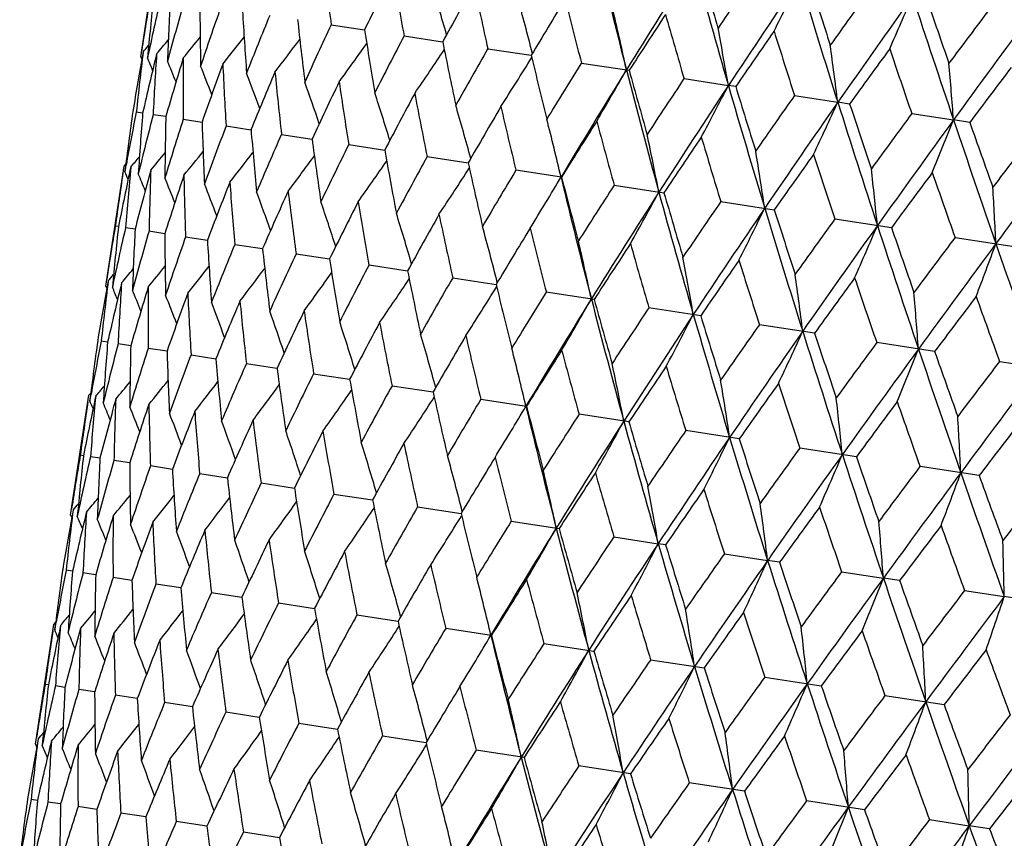
# Model space of a CAD drawing. Units: inches. Extents: x 0 to 11, y 0 to 8.5.
# Drawn here: x 2.5 to 2.8, y 5 to 5.2 of the extents above; entities that cross this region are included whole.
import ezdxf

# ---------------------------------------------------------------- set-up
doc = ezdxf.new("R2010")
doc.units = ezdxf.units.IN
doc.header["$LTSCALE"] = 0.605
doc.header["$MEASUREMENT"] = 0
doc.layers.get('0').update_dxf_attribs({"linetype": 'CONTINUOUS'})

msp = doc.modelspace()

# ---------------------------------------------------------------- linework, layer by layer
at = {"color": 7, "linetype": 'Continuous'}
for p, q in [((2.57445, 5.15467), (2.57841, 5.18055)), ((2.61554, 5.16163), (2.62274, 5.16052)), ((2.63128, 5.15922), (2.6396, 5.15794)), ((2.57445, 5.15467), (2.57469, 5.15411)), ((2.64934, 5.15645), (2.65871, 5.15502)), ((2.66954, 5.15336), (2.67986, 5.15178)), ((2.69168, 5.14998), (2.70125, 5.14851)), ((2.70285, 5.14827), (2.70125, 5.14851)), ((2.71552, 5.14633), (2.72486, 5.1449)), ((2.72742, 5.14451), (2.72486, 5.1449)), ((2.57486, 5.14255), (2.57349, 5.14276)), ((2.57986, 5.14178), (2.57713, 5.1422)), ((2.74083, 5.14245), (2.74984, 5.14107)), ((2.58361, 5.14121), (2.58768, 5.14058)), ((2.59287, 5.13979), (2.59824, 5.13897)), ((2.75334, 5.14054), (2.74984, 5.14107)), ((2.60482, 5.13796), (2.61142, 5.13695)), ((2.61932, 5.13574), (2.6271, 5.13455)), ((2.57084, 5.1311), (2.57124, 5.13156)), ((2.57103, 5.12989), (2.57129, 5.13132)), ((2.63624, 5.13315), (2.64511, 5.1318)), ((2.56689, 5.10522), (2.57084, 5.1311)), ((2.66526, 5.12871), (2.6554, 5.13022)), ((2.6766, 5.12698), (2.68736, 5.12533)), ((2.69962, 5.12346), (2.71117, 5.12169)), ((2.72423, 5.11969), (2.73645, 5.11782)), ((2.56965, 5.11804), (2.56896, 5.11815)), ((2.57323, 5.11749), (2.57116, 5.11781)), ((2.57964, 5.11651), (2.57623, 5.11703)), ((2.58412, 5.11583), (2.58884, 5.1151)), ((2.59473, 5.1142), (2.60073, 5.11329)), ((2.75017, 5.11572), (2.76294, 5.11377)), ((2.60798, 5.11218), (2.61517, 5.11107)), ((2.62371, 5.10977), (2.63204, 5.10849)), ((2.64177, 5.107), (2.65114, 5.10557)), ((2.56689, 5.10522), (2.56712, 5.10466)), ((2.6723, 5.10233), (2.66197, 5.10391)), ((2.69528, 5.09882), (2.68411, 5.10053)), ((2.71986, 5.09506), (2.70796, 5.09688)), ((2.5673, 5.0931), (2.56592, 5.09331)), ((2.74577, 5.09109), (2.73327, 5.093)), ((2.57229, 5.09233), (2.56956, 5.09275)), ((2.58012, 5.09113), (2.57604, 5.09176)), ((2.58531, 5.09034), (2.59067, 5.08952)), ((2.75978, 5.08895), (2.76837, 5.08763)), ((2.59725, 5.08851), (2.60385, 5.0875)), ((2.61176, 5.08629), (2.61953, 5.0851)), ((2.62868, 5.0837), (2.63754, 5.08235)), ((2.55932, 5.05577), (2.56328, 5.08165)), ((2.56328, 5.08165), (2.56367, 5.08211)), ((2.56346, 5.08044), (2.56373, 5.08187)), ((2.64783, 5.08077), (2.65769, 5.07926)), ((2.67979, 5.07588), (2.66903, 5.07753)), ((2.7036, 5.07224), (2.69205, 5.07401)), ((2.72888, 5.06837), (2.71666, 5.07024)), ((2.56209, 5.06859), (2.5614, 5.0687)), ((2.56566, 5.06804), (2.5636, 5.06836)), ((2.57208, 5.06706), (2.56867, 5.06758)), ((2.58127, 5.06565), (2.57655, 5.06638)), ((2.75537, 5.06432), (2.74261, 5.06627)), ((2.58717, 5.06475), (2.59316, 5.06383)), ((2.60041, 5.06273), (2.60761, 5.06162)), ((2.61614, 5.06032), (2.62447, 5.05904)), ((2.6342, 5.05755), (2.64358, 5.05612)), ((2.55932, 5.05577), (2.55955, 5.05521)), ((2.6544, 5.05446), (2.66473, 5.05288)), ((2.67654, 5.05108), (2.68612, 5.04961)), ((2.68771, 5.04937), (2.68612, 5.04961)), ((2.70039, 5.04743), (2.70973, 5.046)), ((2.71229, 5.04561), (2.70973, 5.046)), ((2.55973, 5.04365), (2.55835, 5.04386)), ((2.56472, 5.04288), (2.56199, 5.0433)), ((2.57255, 5.04168), (2.56848, 5.04231)), ((2.7257, 5.04355), (2.73471, 5.04217)), ((2.73821, 5.04164), (2.73471, 5.04217)), ((2.5831, 5.04007), (2.57774, 5.04089)), ((2.58968, 5.03906), (2.59629, 5.03805)), ((2.75221, 5.0395), (2.7608, 5.03818)), ((2.7652, 5.03751), (2.7608, 5.03818)), ((2.60419, 5.03684), (2.61196, 5.03565)), ((2.62111, 5.03425), (2.62997, 5.0329)), ((2.55175, 5.00632), (2.55571, 5.0322)), ((2.55571, 5.0322), (2.5561, 5.03266)), ((2.5559, 5.03099), (2.55616, 5.03242)), ((2.65013, 5.02981), (2.64026, 5.03132)), ((2.66146, 5.02808), (2.67222, 5.02643)), ((2.68448, 5.02456), (2.69603, 5.02279)), ((2.70909, 5.02079), (2.72131, 5.01892)), ((2.55452, 5.01914), (2.55383, 5.01924)), ((2.55809, 5.01859), (2.55603, 5.01891)), ((2.56451, 5.01761), (2.5611, 5.01813)), ((2.57371, 5.0162), (2.56898, 5.01693)), ((2.73504, 5.01682), (2.7478, 5.01487)), ((2.58559, 5.01438), (2.5796, 5.0153)), ((2.59284, 5.01328), (2.60004, 5.01217)), ((2.60857, 5.01087), (2.6169, 5.00959)), ((2.62663, 5.0081), (2.63601, 5.00667)), ((2.55175, 5.00632), (2.55199, 5.00576)), ((2.65716, 5.00343), (2.64684, 5.00501)), ((2.68015, 4.99992), (2.66898, 5.00163)), ((2.70472, 4.99616), (2.69282, 4.99798)), ((2.55216, 4.9942), (2.55079, 4.99441)), ((2.55716, 4.99343), (2.55443, 4.99385)), ((2.73064, 4.99219), (2.71813, 4.9941)), ((2.56498, 4.99223), (2.56091, 4.99286)), ((2.57554, 4.99062), (2.57017, 4.99144)), ((2.58872, 4.9886), (2.58212, 4.98961)), ((2.74465, 4.99005), (2.75323, 4.98873)), ((2.59662, 4.98739), (2.6044, 4.9862)), ((2.75763, 4.98806), (2.75323, 4.98873))]:
    msp.add_line(p, q, dxfattribs=at)
for centre, radius, start, end in [((4.30063, 5.56909), 1.67419, 193.50279, 194.43047), ((3.71759, 5.30975), 1.11195, 186.95368, 187.6554), ((4.21889, 4.19601), 1.81223, 147.30364, 148.16641), ((4.59844, 5.6961), 1.97463, 195.30294, 196.09992), ((4.58386, 5.72491), 1.96742, 196.23749, 196.65863), ((3.69957, 4.62839), 1.20114, 153.04646, 153.70275), ((3.84979, 5.37834), 1.23806, 189.5551, 190.1942), ((4.41738, 3.99938), 2.07411, 145.54228, 145.94311), ((1.99925, 4.9724), 0.66794, 16.26614, 17.24116), ((3.82739, 4.50714), 1.35439, 150.69044, 151.28094), ((4.01878, 5.45964), 1.4026, 191.91116, 192.48356), ((4.50592, 3.95388), 2.16424, 145.765, 146.49666), ((1.94891, 5.54395), 0.85334, 333.27844, 334.11827), ((5.00575, 5.86438), 2.39168, 196.84134, 197.50733), ((4.99443, 5.89905), 2.38927, 197.73757, 198.08869), ((3.41977, 5.02532), 0.85516, 170.42292, 171.20248), ((3.43347, 5.07404), 0.86133, 173.77165, 174.64347), ((3.42254, 4.97383), 0.86569, 167.08867, 167.95686), ((1.98276, 4.98304), 0.69784, 14.30311, 15.32977), ((4.79405, 3.68082), 2.54322, 144.18217, 144.51301), ((4.91065, 3.61945), 2.66545, 144.48813, 145.08899), ((1.83755, 5.55375), 0.98244, 336.14479, 336.86395), ((5.5966, 6.10208), 3.00459, 198.11795, 198.6537), ((5.59092, 6.14592), 3.01042, 198.9708, 199.25248), ((3.46506, 5.12182), 0.88542, 177.07847, 177.93047), ((3.4428, 4.91733), 0.8944, 163.82534, 164.67023), ((3.51561, 5.17065), 0.92841, 180.2891, 181.10787), ((3.48104, 4.85356), 0.94241, 160.68457, 161.49316), ((3.993, 4.35694), 1.55475, 148.59296, 149.11492), ((4.2362, 5.55888), 1.61829, 194.00863, 194.51198), ((5.35638, 3.21318), 3.25011, 143.08762, 143.34918), ((3.58696, 5.22262), 0.99225, 183.35492, 184.12891), ((3.53856, 4.77987), 1.01187, 157.71109, 158.47239), ((1.95406, 4.9958), 0.7418, 12.14594, 13.13463), ((4.21029, 4.16599), 1.82044, 146.76108, 147.21318), ((4.52138, 5.68411), 1.90607, 195.84049, 196.27381), ((5.52476, 3.12071), 3.4325, 143.47125, 143.94236), ((3.68188, 5.28003), 1.07997, 186.23512, 186.95504), ((3.6176, 4.69311), 1.10617, 154.94114, 155.64645), ((1.90535, 5.01151), 0.80761, 9.76682, 10.66096), ((2.1046, 5.54898), 0.62057, 320.52457, 321.05786), ((2.10354, 5.54432), 0.62592, 321.32031, 321.99747), ((3.8046, 5.34555), 1.19625, 188.89778, 189.55669), ((3.72175, 4.58918), 1.23048, 152.40196, 153.04494), ((4.50356, 3.91433), 2.18293, 145.1972, 145.57919), ((4.9086, 5.84908), 2.30292, 197.40433, 197.76758), ((2.10506, 5.55382), 0.61586, 319.73376, 319.90176), ((2.10497, 5.55218), 0.61736, 319.99678, 320.36182), ((2.1008, 5.53865), 0.63449, 322.38837, 323.18714), ((2.09503, 5.53245), 0.64771, 323.7336, 324.63215), ((3.96155, 5.42257), 1.34817, 191.31977, 191.91294), ((1.82233, 5.03187), 0.90958, 7.13837, 7.92057), ((3.41745, 5.00153), 0.85646, 169.625, 170.50085), ((3.42725, 5.05075), 0.85871, 172.97526, 173.84921), ((3.42543, 4.94877), 0.87236, 166.30344, 167.16586), ((3.45507, 5.09856), 0.87903, 176.29719, 177.1542), ((2.08422, 5.52634), 0.66771, 325.36045, 326.33591), ((3.85679, 4.46249), 1.39267, 150.11234, 150.68876), ((2.06529, 5.52113), 0.69762, 327.27177, 328.29884), ((4.16285, 5.51574), 1.54679, 193.48598, 194.01057), ((4.91878, 3.5648), 2.70139, 143.90064, 144.21293), ((5.46423, 6.0799), 2.88023, 198.70084, 198.99454), ((2.0075, 4.91588), 0.61644, 22.49859, 22.76907), ((3.45092, 4.89037), 0.90661, 163.06552, 163.90049), ((2.00816, 4.91831), 0.61864, 21.9215, 22.374), ((3.50156, 5.147), 0.91797, 179.53543, 180.3618), ((2.00869, 4.92226), 0.62287, 21.10453, 21.71268), ((3.49472, 4.82395), 0.96072, 159.96146, 160.75653), ((3.56836, 5.19815), 0.97724, 182.63977, 183.42357), ((4.03198, 4.30478), 1.6051, 148.08371, 148.59115), ((1.67741, 5.06079), 1.07543, 4.28151, 4.93424), ((5.55352, 3.03904), 3.50104, 142.86894, 143.11227), ((2.00858, 4.92777), 0.62967, 20.04058, 20.78135), ((3.55838, 4.74673), 1.03717, 157.03403, 157.7789), ((3.65803, 5.25422), 1.05961, 185.5674, 186.29889), ((4.10494, 4.26695), 1.678, 148.172, 149.09755), ((2.03409, 5.51755), 0.74158, 329.4668, 330.45586), ((4.43904, 5.60491), 1.81716, 194.43642, 195.29685), ((4.42502, 5.63208), 1.81005, 195.3879, 195.84255), ((2.00652, 4.93471), 0.64034, 18.72373, 19.57529), ((3.6445, 4.65531), 1.13984, 154.31733, 155.00403), ((3.7744, 5.31778), 1.16933, 188.28423, 188.95604), ((4.26289, 4.10297), 1.88811, 146.32176, 146.75916), ((4.35175, 4.05616), 1.97923, 146.50219, 147.2973), ((1.98293, 5.51712), 0.80738, 331.94034, 332.83481), ((4.78611, 5.7505), 2.17002, 196.10575, 196.83547), ((4.77671, 5.78318), 2.16888, 197.02205, 197.40649), ((2.00079, 4.94306), 0.65661, 17.14955, 18.08969), ((3.75726, 4.54521), 1.27459, 151.83652, 152.45938), ((3.92334, 5.39203), 1.31288, 190.76511, 191.37211), ((4.57714, 3.83446), 2.27742, 144.82791, 145.1952), ((1.98879, 4.95288), 0.68107, 15.31597, 16.32075), ((3.9033, 4.41017), 1.45044, 149.60852, 150.16391), ((4.11398, 5.48126), 1.50023, 192.99314, 193.53215), ((4.69099, 3.77302), 2.39743, 145.09443, 145.7588), ((1.89766, 5.52252), 0.90932, 334.68057, 335.46305), ((5.27338, 5.94908), 2.67238, 197.51302, 198.11232), ((5.27178, 5.99033), 2.68126, 198.38847, 198.70307), ((3.42078, 5.02518), 0.85617, 172.099, 172.97515), ((3.41542, 4.9753), 0.85843, 168.75064, 169.52776), ((3.44339, 5.07318), 0.87129, 175.43358, 176.29707), ((3.42676, 4.9216), 0.8778, 165.44523, 166.30344), ((3.48435, 5.12123), 0.90472, 178.69859, 179.53531), ((5.02806, 3.45622), 2.84161, 143.6009, 143.89857), ((3.45586, 4.86179), 0.91591, 162.23732, 163.06555), ((3.5451, 5.17138), 0.95791, 181.84225, 182.63965), ((3.50349, 4.79343), 0.97426, 159.1753, 159.9615), ((1.9718, 4.96571), 0.71225, 13.74582, 14.2695), ((4.09345, 4.24076), 1.68172, 147.64327, 148.12922), ((4.36109, 5.59184), 1.74746, 194.95838, 195.42778), ((5.1851, 3.36836), 3.01214, 143.9477, 144.48209), ((1.75076, 5.53826), 1.07514, 337.66671, 338.31968), ((6.01004, 6.24201), 3.44106, 198.65924, 199.12917), ((6.02395, 6.29803), 3.46939, 199.48925, 199.73478), ((3.62791, 5.22579), 1.03332, 184.81964, 185.56729), ((3.57136, 4.71368), 1.05557, 156.29979, 157.03408), ((1.92948, 4.97857), 0.7709, 10.9877, 11.93176), ((5.73247, 2.8745), 3.73058, 142.63796, 142.86681), ((3.73622, 5.28692), 1.13475, 187.59434, 188.28412), ((3.66233, 4.61896), 1.16401, 153.64251, 154.3174), ((4.34614, 4.02161), 1.99243, 145.9453, 146.36111), ((4.68989, 5.73406), 2.08183, 196.65632, 197.05563), ((5.97521, 2.73148), 4.00279, 143.05973, 143.46537), ((2.10114, 5.526), 0.61864, 320.2259, 320.67839), ((2.10047, 5.52207), 0.62288, 320.88722, 321.49536), ((2.09871, 5.51685), 0.62968, 321.81855, 322.55932), ((2.09468, 5.51083), 0.64035, 323.02462, 323.87617), ((3.87524, 5.35776), 1.26794, 190.13888, 190.76501), ((1.96293, 4.96354), 0.72138, 13.23758, 13.74527), ((1.86599, 4.99628), 0.85242, 8.48191, 9.32275), ((4.69485, 3.72552), 2.42575, 144.51529, 144.86108), ((5.14691, 5.92635), 2.55345, 198.08629, 198.41577), ((2.10124, 5.52851), 0.61644, 319.83083, 320.10131), ((2.08671, 5.50458), 0.65662, 324.51022, 325.45035), ((3.78094, 4.50454), 1.30594, 151.22638, 151.83661), ((4.05304, 5.44224), 1.44175, 192.43431, 192.99305), ((3.41616, 5.00175), 0.85516, 171.39752, 172.17709), ((3.41532, 4.95102), 0.86201, 167.95687, 168.828), ((2.00355, 4.89057), 0.61588, 22.69815, 22.86615), ((3.43508, 5.04998), 0.86657, 174.6436, 175.51091), ((3.43195, 4.89574), 0.88689, 164.67022, 165.5208), ((2.00395, 4.89216), 0.61739, 22.2381, 22.60313), ((3.47215, 5.09786), 0.89612, 177.93061, 178.77388), ((3.46639, 4.83368), 0.93076, 161.49313, 162.30984), ((3.52862, 5.1474), 0.94504, 181.108, 181.91435), ((2.07232, 5.4988), 0.68108, 326.27917, 327.28393), ((3.93446, 4.3637), 1.49116, 149.06632, 149.60861), ((1.75694, 5.0202), 0.98139, 5.73621, 6.45623), ((5.20637, 3.29869), 3.06753, 143.35152, 143.62793), ((5.82749, 6.20608), 3.26478, 199.25001, 199.51037), ((2.00487, 4.89546), 0.62026, 21.54193, 22.07548), ((2.00493, 4.90009), 0.62595, 20.60247, 21.2796), ((3.51979, 4.76228), 0.99557, 158.47234, 159.24375), ((3.60657, 5.20073), 1.01553, 184.12903, 184.88758), ((2.04446, 5.49636), 0.72139, 328.85458, 329.36232), ((4.29657, 5.52047), 1.6778, 193.5023, 194.42796), ((4.2825, 5.54602), 1.67021, 194.46898, 194.95829), ((4.13482, 4.18616), 1.73538, 147.17071, 147.64337), ((2.00401, 4.90632), 0.63452, 19.41281, 20.21154), ((3.59418, 4.6785), 1.08443, 155.64638, 156.36334), ((3.70914, 5.26022), 1.11107, 186.95516, 187.65737), ((4.21535, 4.14396), 1.81702, 147.30304, 148.16354), ((2.00805, 5.49202), 0.77091, 330.66817, 331.61222), ((4.59509, 5.64779), 1.979, 195.30257, 196.09777), ((4.58526, 5.67806), 1.97675, 196.23712, 196.65623), ((1.56135, 5.0563), 1.19904, 2.77587, 3.35789), ((2.00037, 4.91397), 0.64774, 17.96781, 18.86631), ((3.69285, 4.57847), 1.2021, 153.04485, 153.70056), ((3.84108, 5.32873), 1.23691, 189.5568, 190.19644), ((2.05227, 5.49164), 0.71226, 328.33042, 328.85403), ((4.40253, 3.95495), 2.06526, 145.5429, 145.94541), ((1.99188, 4.92303), 0.66773, 16.26406, 17.23946), ((3.82104, 4.45695), 1.35581, 150.68866, 151.27849), ((4.00971, 5.40992), 1.40108, 191.91304, 192.48601), ((4.50297, 3.90126), 2.16985, 145.76444, 146.49421), ((1.94216, 5.49411), 0.85243, 333.27718, 334.11801), ((5.00343, 5.81651), 2.39715, 196.84109, 197.50554), ((5.00031, 5.85388), 2.40339, 197.73718, 198.08619), ((4.77538, 3.63942), 2.52951, 144.1828, 144.5154), ((3.41241, 4.97583), 0.85537, 170.42302, 171.20248), ((3.42598, 5.02458), 0.86142, 173.77133, 174.64316), ((3.41532, 4.9243), 0.86605, 167.0892, 167.95713), ((3.45745, 5.07236), 0.88537, 177.07774, 177.92987), ((3.43576, 4.86775), 0.89494, 163.8263, 164.67077), ((3.50786, 5.12118), 0.92823, 180.28798, 181.107), ((1.97536, 4.93366), 0.69765, 14.30113, 15.32815), ((3.98717, 4.30636), 1.55683, 148.59104, 149.11225), ((4.2266, 5.50898), 1.61621, 194.01067, 194.51462), ((4.90853, 3.56608), 2.67217, 144.4876, 145.08695), ((1.83095, 5.5039), 0.9814, 336.14371, 336.86373), ((5.59588, 6.05487), 3.01179, 198.11782, 198.65228), ((5.60493, 6.10386), 3.03322, 198.97038, 199.24991), ((3.4742, 4.80388), 0.94316, 160.68592, 161.49395), ((3.57904, 5.17312), 0.9919, 183.35345, 184.12779), ((3.53196, 4.73006), 1.01289, 157.7128, 158.47341), ((1.94667, 4.94641), 0.74161, 12.14412, 13.13313), ((4.20525, 4.1148), 1.8235, 146.75904, 147.21034), ((4.51099, 5.63393), 1.90316, 195.84265, 196.2766), ((5.33056, 3.17748), 3.22725, 143.08825, 143.35164), ((5.52383, 3.0663), 3.44078, 143.47077, 143.94074), ((1.6335, 5.52793), 1.19906, 339.24207, 339.82407), ((6.54017, 6.42628), 4.00232, 199.13456, 199.54025), ((3.67375, 5.23048), 1.0794, 186.23333, 186.95371), ((3.61129, 4.64311), 1.10755, 154.94316, 155.64768), ((3.79618, 5.29592), 1.19538, 188.89571, 189.55516), ((1.89797, 4.96212), 0.80741, 9.76517, 10.65959), ((4.49978, 3.86215), 2.18759, 145.19507, 145.57621), ((4.89693, 5.79843), 2.29865, 197.40659, 197.77048), ((2.09715, 5.50298), 0.61771, 319.99506, 320.35984), ((2.09704, 5.49955), 0.62058, 320.52272, 321.05592), ((2.09574, 5.49508), 0.62623, 321.31862, 321.99535), ((2.09301, 5.4894), 0.63478, 322.3867, 323.18501), ((2.08725, 5.48318), 0.64799, 323.73198, 324.63004), ((3.71585, 4.53891), 1.23233, 152.40426, 153.04634), ((3.95274, 5.37282), 1.3469, 191.31746, 191.91126), ((1.81498, 4.98247), 0.90936, 7.13693, 7.91937), ((3.40967, 4.95212), 0.85625, 169.62485, 170.501), ((3.41982, 5.00129), 0.85884, 172.97546, 173.84936), ((3.41737, 4.89943), 0.87185, 166.30297, 167.16599), ((2.09722, 5.50463), 0.61623, 319.73204, 319.8999), ((3.44797, 5.04909), 0.8795, 176.29772, 177.15436), ((2.07644, 5.47705), 0.66797, 325.35889, 326.33385), ((3.85143, 4.41184), 1.39518, 150.11487, 150.69031), ((4.91716, 3.51088), 2.70883, 143.89844, 144.20984), ((5.45031, 6.02842), 2.87355, 198.70318, 198.99754), ((1.99943, 4.86624), 0.61697, 22.49726, 22.76746), ((3.44255, 4.84116), 0.90577, 163.06475, 163.90058), ((2.00006, 4.86866), 0.6192, 21.92037, 22.37241), ((3.49484, 5.09756), 0.91882, 179.53628, 180.36197), ((3.48599, 4.77491), 0.95948, 159.9604, 160.75658), ((3.5621, 5.14878), 0.97854, 182.64091, 183.42375), ((2.05752, 5.47184), 0.69788, 327.27028, 328.29687), ((4.15348, 5.46579), 1.54492, 193.48347, 194.00875), ((4.0274, 4.25356), 1.60857, 148.08644, 148.59283), ((1.67009, 5.01138), 1.07518, 4.28031, 4.93324), ((2.00097, 4.87277), 0.62303, 21.10339, 21.71131), ((2.0004, 4.87811), 0.63031, 20.03985, 20.77978), ((3.5492, 4.69794), 1.03543, 157.03272, 157.77892), ((3.65233, 5.20498), 1.06149, 185.5688, 186.29907), ((4.09374, 4.21967), 1.67377, 148.1695, 149.09741), ((2.02631, 5.46824), 0.74184, 329.46541, 330.45404), ((4.42614, 5.55399), 1.81163, 194.43354, 195.29659), ((4.4148, 5.58182), 1.80727, 195.38523, 195.84063), ((5.55614, 2.9817), 3.51393, 142.86668, 143.1091), ((6.31638, 6.38067), 3.78391, 199.73489, 199.96052), ((1.99831, 4.88505), 0.64102, 18.7232, 19.57374), ((3.63476, 4.60687), 1.13744, 154.3158, 155.00402), ((3.76946, 5.26875), 1.17199, 188.28586, 188.95622), ((4.25949, 4.05085), 1.89305, 146.32464, 146.76094), ((1.99253, 4.8934), 0.65734, 17.14921, 18.08819), ((3.74677, 4.49728), 1.2713, 151.8348, 152.45934), ((3.91943, 5.34332), 1.31661, 190.76694, 191.37229), ((4.33989, 4.00946), 1.97413, 146.50006, 147.29723), ((1.97513, 5.46782), 0.80765, 331.93908, 332.83317), ((4.77232, 5.69916), 2.16352, 196.10329, 196.8352), ((4.76514, 5.7324), 2.16466, 197.01925, 197.40447), ((4.57563, 3.78089), 2.28474, 144.83092, 145.19706), ((4.67818, 3.72714), 2.39109, 145.09265, 145.7588), ((1.88982, 5.47322), 0.90963, 334.67946, 335.46162), ((5.25836, 5.89718), 2.66454, 197.51097, 198.11204), ((5.25787, 5.93863), 2.67454, 198.38556, 198.70099), ((3.41301, 4.97576), 0.85597, 172.09887, 172.9753), ((3.40791, 4.92583), 0.85848, 168.75042, 169.52757), ((3.43534, 5.02377), 0.8708, 175.43353, 176.29758), ((1.98047, 4.90323), 0.68185, 15.31581, 16.31931), ((3.89176, 4.363), 1.44587, 149.60663, 150.16384), ((4.11153, 5.43305), 1.5055, 192.99514, 193.53232), ((5.02986, 3.40006), 2.85313, 143.604, 143.90049), ((3.41947, 4.87208), 0.87809, 165.44492, 166.30292), ((3.47597, 5.0718), 0.90391, 178.69861, 179.53616), ((3.44885, 4.81215), 0.9165, 162.23692, 163.0647), ((3.53634, 5.12189), 0.95671, 181.84234, 182.64082), ((1.96354, 4.91609), 0.71297, 13.7447, 14.26819), ((4.0804, 4.19471), 1.67527, 147.64124, 148.12913), ((4.3608, 5.54441), 1.75501, 194.96052, 195.42794), ((5.17081, 3.32371), 3.00388, 143.94629, 144.48216), ((1.74287, 5.48896), 1.07549, 337.66579, 338.31848), ((5.99323, 6.18933), 3.43127, 198.65761, 199.12888), ((6.00549, 6.24454), 3.45778, 199.48627, 199.73265), ((3.49679, 4.74364), 0.9752, 159.17484, 159.96035), ((3.61866, 5.1762), 1.03164, 184.81981, 185.56874), ((5.74091, 2.81309), 3.75056, 142.64113, 142.86878), ((3.56506, 4.66366), 1.05696, 156.29927, 157.03266), ((3.72635, 5.23717), 1.13243, 187.59457, 188.28584), ((1.92104, 4.92895), 0.7718, 10.98768, 11.93051), ((4.33078, 3.97734), 1.98307, 145.94316, 146.36098), ((4.69299, 5.68789), 2.09299, 196.65857, 197.05578), ((5.95833, 2.68894), 3.99119, 143.05868, 143.46551), ((2.0932, 5.47684), 0.61911, 320.22768, 320.67978), ((2.09285, 5.47264), 0.62294, 320.88877, 321.49679), ((2.0907, 5.46772), 0.63023, 321.8203, 322.56034), ((3.65654, 4.56861), 1.16601, 153.64194, 154.31574), ((3.86453, 5.30775), 1.26475, 190.13917, 190.76694), ((1.95447, 4.91388), 0.72229, 13.23758, 13.74415), ((1.85744, 4.94668), 0.85342, 8.48189, 9.32164), ((2.09332, 5.47934), 0.61689, 319.83262, 320.10287), ((2.08664, 5.46172), 0.64092, 323.02633, 323.87701), ((2.07863, 5.45547), 0.65724, 324.51188, 325.45101), ((3.77583, 4.45372), 1.30876, 151.22577, 151.83474), ((4.04115, 5.39184), 1.43733, 192.43465, 192.99516), ((4.67568, 3.68423), 2.41157, 144.51307, 144.86094), ((5.15575, 5.88237), 2.57074, 198.08862, 198.41592), ((3.4088, 4.95227), 0.85536, 171.39752, 172.17698), ((3.40784, 4.90156), 0.86208, 167.95718, 168.82832), ((1.99571, 4.84098), 0.61619, 22.70013, 22.86801), ((3.4278, 5.0005), 0.86686, 174.64328, 175.51039), ((3.42434, 4.84632), 0.88685, 164.67083, 165.52155), ((3.46496, 5.04839), 0.8965, 177.92997, 178.77297), ((2.06419, 5.4497), 0.68175, 326.28076, 327.28442), ((3.93032, 4.31218), 1.49516, 149.06569, 149.60658), ((1.74823, 4.97063), 0.98253, 5.73619, 6.45528), ((5.18028, 3.26287), 3.04453, 143.34924, 143.62776), ((5.84714, 6.16628), 3.29365, 199.25241, 199.51051), ((1.99613, 4.84258), 0.61767, 22.24018, 22.60499), ((3.45865, 4.78431), 0.93057, 161.49402, 162.31098), ((1.99706, 4.84589), 0.62054, 21.54408, 22.07732), ((3.52155, 5.09794), 0.94553, 181.10706, 181.91307), ((3.51188, 4.71299), 0.99519, 158.47348, 159.24526), ((3.59964, 5.1513), 1.01617, 184.12782, 184.88597), ((2.03618, 5.44732), 0.72221, 328.85609, 329.36264), ((4.28564, 5.47023), 1.67435, 193.50285, 194.43044), ((4.26889, 5.49503), 1.66397, 194.46937, 194.96056), ((1.99765, 4.85073), 0.62565, 20.60435, 21.28172), ((1.99625, 4.85678), 0.63474, 19.41497, 20.21334), ((3.58608, 4.62932), 1.08384, 155.64776, 156.36518), ((3.70239, 5.21085), 1.11189, 186.95371, 187.65546), ((4.13209, 4.13357), 1.74115, 147.17005, 147.64119), ((4.20396, 4.09698), 1.81246, 147.30365, 148.16631), ((1.99979, 5.44294), 0.77169, 330.66955, 331.61252), ((4.58347, 5.59725), 1.97481, 195.303, 196.0999), ((1.55238, 5.00679), 1.20044, 2.77586, 3.35711), ((5.99406, 2.59341), 4.07364, 142.44873, 142.65873), ((1.99262, 4.86443), 0.64794, 17.96994, 18.86807), ((3.6845, 4.52945), 1.20121, 153.04643, 153.70268), ((3.83457, 5.27942), 1.23798, 189.55513, 190.19428), ((2.04417, 5.4425), 0.71287, 328.33188, 328.85554), ((4.56901, 5.6261), 1.96771, 196.23754, 196.65862), ((4.40199, 3.90065), 2.0738, 145.54222, 145.94311), ((4.49102, 3.85482), 2.16453, 145.76501, 146.49657), ((1.93381, 5.44503), 0.8533, 333.27842, 334.11829), ((4.99082, 5.76554), 2.39189, 196.84139, 197.50732), ((4.97972, 5.80029), 2.38973, 197.73763, 198.08868), ((1.98413, 4.87351), 0.66792, 16.26612, 17.24116), ((3.81234, 4.40819), 1.3545, 150.6904, 151.28086), ((4.00353, 5.36072), 1.40249, 191.9112, 192.48364), ((4.77852, 3.5822), 2.54274, 144.18211, 144.51302), ((3.40464, 4.92642), 0.85516, 170.42292, 171.20248), ((3.41834, 4.97514), 0.86134, 173.77165, 174.64346), ((3.4074, 4.87493), 0.86569, 167.08867, 167.95687), ((3.44993, 5.02291), 0.88543, 177.07846, 177.93045), ((3.42766, 4.81843), 0.8944, 163.82536, 164.67025), ((1.96764, 4.88414), 0.69783, 14.30309, 15.32977), ((3.97799, 4.25796), 1.5549, 148.59293, 149.11483), ((4.22091, 5.45994), 1.61813, 194.00867, 194.51207), ((4.89581, 3.52034), 2.66581, 144.48813, 145.0889), ((1.82246, 5.45483), 0.9824, 336.14477, 336.86396), ((5.58171, 6.00327), 3.00485, 198.118, 198.6537), ((5.57648, 6.04726), 3.01116, 198.97086, 199.25247), ((3.5005, 5.07175), 0.92843, 180.28908, 181.10784), ((3.4659, 4.75466), 0.9424, 160.68459, 161.49319), ((3.57185, 5.12372), 0.99228, 183.3549, 184.12887), ((1.93894, 4.8969), 0.74178, 12.14592, 13.13463), ((5.3406, 3.11476), 3.24931, 143.08756, 143.34919), ((3.52342, 4.68098), 1.01185, 157.71112, 158.47243), ((3.66677, 5.18113), 1.08, 186.2351, 186.955), ((4.19534, 4.06697), 1.82065, 146.76104, 147.21309), ((4.50603, 5.58515), 1.90585, 195.84053, 196.27391), ((5.51002, 3.02152), 3.43299, 143.47124, 143.94228), ((1.62478, 5.4789), 1.20028, 339.24292, 339.82426), ((6.52324, 6.37359), 3.99241, 199.13462, 199.54132), ((6.53084, 6.434), 4.01625, 199.93995, 200.15294), ((3.60245, 4.59421), 1.10616, 154.94117, 155.6465), ((3.7895, 5.24666), 1.19629, 188.89774, 189.55664), ((1.89023, 4.91261), 0.80759, 9.76679, 10.66095), ((4.48869, 3.81524), 2.18325, 145.19716, 145.5791), ((4.89314, 5.75008), 2.30258, 197.40437, 197.76767), ((6.27781, 2.34634), 4.43654, 142.25548, 142.44867), ((2.08984, 5.45328), 0.61736, 319.99669, 320.36173), ((2.08973, 5.44986), 0.62023, 320.52434, 321.05791), ((2.08885, 5.44507), 0.62536, 321.31992, 321.99768), ((2.08567, 5.43975), 0.63449, 322.38828, 323.18705), ((3.7066, 4.49029), 1.23046, 152.402, 153.04499), ((3.94647, 5.32368), 1.34822, 191.31973, 191.91288), ((3.40231, 4.90263), 0.85645, 169.62499, 170.50085), ((3.41212, 4.95185), 0.85871, 172.97527, 173.84922), ((2.08993, 5.45492), 0.61586, 319.73367, 319.90167), ((2.0799, 5.43355), 0.64771, 323.73352, 324.63207), ((2.06909, 5.42743), 0.6677, 325.36037, 326.33583), ((3.84162, 4.3636), 1.39264, 150.11237, 150.68881), ((1.80722, 4.93297), 0.90956, 7.13835, 7.92057), ((4.90405, 3.4656), 2.70189, 143.9006, 144.21283), ((5.44858, 5.98083), 2.87969, 198.70088, 198.99464), ((3.41029, 4.84987), 0.87235, 166.30342, 167.16585), ((1.99237, 4.81698), 0.61643, 22.49853, 22.76901), ((3.43993, 4.99966), 0.87903, 176.29722, 177.15422), ((3.43578, 4.79147), 0.9066, 163.06549, 163.90047), ((1.99302, 4.81941), 0.61863, 21.92144, 22.37394), ((3.48643, 5.04811), 0.91797, 179.53547, 180.36184), ((2.05016, 5.42223), 0.69762, 327.27169, 328.29877), ((4.14779, 5.41686), 1.54686, 193.48594, 194.01051), ((1.99395, 4.82352), 0.62245, 21.10427, 21.71283), ((3.47957, 4.72505), 0.9607, 159.9614, 160.75649), ((3.55323, 5.09925), 0.97724, 182.63982, 183.42362), ((3.54322, 4.64784), 1.03714, 157.03396, 157.77885), ((3.64291, 5.15532), 1.05962, 185.56746, 186.29895), ((4.0168, 4.20591), 1.60505, 148.08376, 148.59121), ((4.08979, 4.16805), 1.67799, 148.17191, 149.09747), ((2.01897, 5.41864), 0.74158, 329.46673, 330.45579), ((4.42393, 5.50601), 1.81718, 194.43638, 195.2968), ((4.40998, 5.53321), 1.81014, 195.38785, 195.84249), ((1.6623, 4.96189), 1.07541, 4.28149, 4.93424), ((5.53907, 2.93962), 3.50191, 142.86889, 143.11217), ((6.31882, 6.33464), 3.79448, 199.73255, 199.95756), ((1.99409, 4.82911), 0.62898, 20.04012, 20.7817), ((3.62934, 4.55642), 1.13981, 154.31725, 155.00398), ((3.75929, 5.21889), 1.16936, 188.28431, 188.95611), ((4.2477, 4.00411), 1.88804, 146.3218, 146.75922), ((1.99139, 4.83581), 0.64034, 18.72368, 19.57523), ((4.33659, 3.95727), 1.97921, 146.50211, 147.29722), ((1.96781, 5.41822), 0.80737, 331.94028, 332.83475), ((4.77101, 5.65161), 2.17006, 196.10573, 196.83543), ((4.76171, 5.68432), 2.16902, 197.02201, 197.40642), ((1.39153, 5.00888), 1.36958, 1.22607, 1.73283), ((1.98565, 4.84416), 0.65661, 17.1495, 18.08964), ((3.74209, 4.44633), 1.27455, 151.83644, 152.45932), ((3.90825, 5.29314), 1.31291, 190.7652, 191.37219), ((4.56192, 3.73562), 2.27731, 144.82796, 145.19526), ((1.97365, 4.85398), 0.68107, 15.31593, 16.3207), ((3.88811, 4.3113), 1.45039, 149.60842, 150.16384), ((4.0989, 5.38238), 1.50029, 192.99324, 193.53223), ((4.67582, 3.67414), 2.39739, 145.09435, 145.75873), ((1.88253, 5.42362), 0.90932, 334.68051, 335.463), ((5.25831, 5.8502), 2.67245, 197.51301, 198.11229), ((5.25685, 5.8915), 2.68148, 198.38842, 198.703), ((3.40564, 4.92628), 0.85617, 172.09899, 172.97514), ((3.4003, 4.87639), 0.85844, 168.75064, 169.52776), ((3.42825, 4.97428), 0.87129, 175.43356, 176.29706), ((3.41163, 4.8227), 0.87781, 165.44524, 166.30345), ((3.46921, 5.02233), 0.90471, 178.69856, 179.53529), ((3.44074, 4.76288), 0.91593, 162.23734, 163.06556), ((1.95667, 4.86681), 0.71225, 13.74575, 14.26945), ((4.07825, 4.14189), 1.68164, 147.64317, 148.12915), ((4.34603, 5.49297), 1.74754, 194.95849, 195.42786), ((5.01278, 3.35743), 2.84144, 143.60095, 143.89863), ((5.16991, 3.2695), 3.01207, 143.94763, 144.48203), ((1.73564, 5.43936), 1.07513, 337.66666, 338.31963), ((5.99502, 6.14314), 3.44119, 198.65924, 199.12915), ((3.52996, 5.07248), 0.9579, 181.84221, 182.63963), ((3.48837, 4.69452), 0.97428, 159.17532, 159.96151), ((3.61276, 5.12689), 1.03331, 184.8196, 185.56726), ((6.00916, 6.19925), 3.46975, 199.48921, 199.73471), ((3.55625, 4.61477), 1.05559, 156.29982, 157.03411), ((3.72105, 5.18801), 1.13472, 187.59429, 188.2841), ((1.91435, 4.87967), 0.7709, 10.98766, 11.93172), ((4.33092, 3.92277), 1.99232, 145.94519, 146.36102), ((4.67487, 5.6352), 2.08195, 196.65643, 197.05571), ((5.7171, 2.77579), 3.73027, 142.63801, 142.86688), ((5.95996, 2.63266), 4.00265, 143.05967, 143.46533), ((1.46327, 5.47548), 1.36923, 340.86787, 341.3748), ((3.64723, 4.52004), 1.16406, 153.64255, 154.31742), ((3.86006, 5.25885), 1.2679, 190.13883, 190.76499), ((1.9478, 4.86464), 0.72138, 13.23754, 13.7452), ((2.08609, 5.42962), 0.61646, 319.83081, 320.10127), ((2.086, 5.42711), 0.61866, 320.22587, 320.67835), ((2.08565, 5.42291), 0.62247, 320.88699, 321.49552), ((2.08411, 5.41753), 0.629, 321.81812, 322.55967), ((2.07953, 5.41194), 0.64036, 323.0246, 323.87611), ((3.76586, 4.40561), 1.306, 151.22643, 151.83663), ((1.85085, 4.89738), 0.85242, 8.48188, 9.32271), ((4.67958, 3.62671), 2.4256, 144.51518, 144.861), ((5.13196, 5.82752), 2.55364, 198.0864, 198.41586), ((3.40018, 4.85212), 0.862, 167.95686, 168.82802), ((3.41996, 4.95108), 0.86659, 174.64361, 175.51091), ((3.41679, 4.79685), 0.88687, 164.67021, 165.52083), ((3.45704, 4.99896), 0.89615, 177.93062, 178.77387), ((2.07156, 5.40569), 0.65664, 324.5102, 325.45029), ((2.05717, 5.39991), 0.6811, 326.27914, 327.28387), ((4.03784, 5.34332), 1.44169, 192.43425, 192.99302), ((3.9194, 4.26476), 1.49124, 149.06638, 149.60864), ((1.7418, 4.9213), 0.98139, 5.73618, 6.4562), ((3.40103, 4.90285), 0.85516, 171.39752, 172.1771), ((1.9884, 4.79167), 0.6159, 22.69812, 22.86611), ((1.9888, 4.79325), 0.6174, 22.23808, 22.60309), ((3.45122, 4.73479), 0.93072, 161.49312, 162.30987), ((1.98972, 4.79655), 0.62028, 21.54192, 22.07544), ((3.51354, 5.0485), 0.94508, 181.10802, 181.91433), ((2.02931, 5.39746), 0.7214, 328.85451, 329.36227), ((4.28132, 5.42154), 1.67768, 193.50224, 194.42797), ((4.26727, 5.4471), 1.67012, 194.46892, 194.95826), ((5.19103, 3.19994), 3.06728, 143.35141, 143.62784), ((5.81266, 6.1073), 3.2651, 199.25013, 199.51046), ((1.99031, 4.80139), 0.6254, 20.60216, 21.27987), ((3.50461, 4.6634), 0.99551, 158.47232, 159.24378), ((3.59151, 5.10183), 1.0156, 184.12906, 184.88756), ((4.11979, 4.0872), 1.7355, 147.17077, 147.6434), ((1.54621, 4.9574), 1.19904, 2.77585, 3.35786), ((1.98969, 4.80772), 0.63366, 19.41225, 20.21206), ((3.57898, 4.57963), 1.08436, 155.64636, 156.36338), ((3.6941, 5.16134), 1.11117, 186.95519, 187.65734), ((4.20002, 4.04518), 1.81679, 147.30297, 148.16358), ((1.9929, 5.39313), 0.77093, 330.66815, 331.61217), ((4.57983, 5.54886), 1.97887, 195.30252, 196.09777), ((4.57, 5.57912), 1.97661, 196.23706, 196.6562), ((6.01928, 2.51895), 4.11487, 142.45094, 142.65881), ((6.9466, 6.56414), 4.4629, 200.15055, 200.34259), ((1.98522, 4.81506), 0.64776, 17.96781, 18.86628), ((3.67762, 4.47962), 1.20199, 153.04483, 153.7006), ((3.82608, 5.22985), 1.23704, 189.55683, 190.19641), ((2.03712, 5.39275), 0.71228, 328.3304, 328.85397), ((4.38754, 3.85596), 2.06543, 145.54296, 145.94544), ((4.48759, 3.80252), 2.16956, 145.76438, 146.49425), ((1.92701, 5.39522), 0.85245, 333.27717, 334.11797), ((4.98817, 5.71757), 2.39702, 196.84105, 197.50554), ((4.98498, 5.75492), 2.40318, 197.73711, 198.08616), ((1.97673, 4.82413), 0.66775, 16.26406, 17.23943), ((3.80577, 4.35813), 1.35566, 150.68863, 151.27853), ((3.99475, 5.31106), 1.40125, 191.91308, 192.48598), ((4.76046, 3.54037), 2.52977, 144.18286, 144.51544), ((3.39728, 4.87693), 0.85537, 170.42301, 171.20248), ((3.41084, 4.92568), 0.8614, 173.77132, 174.64317), ((3.4002, 4.8254), 0.86606, 167.08918, 167.95711), ((3.44229, 4.97346), 0.88535, 177.07773, 177.9299), ((1.96021, 4.83476), 0.69767, 14.30114, 15.32812), ((3.97186, 4.20757), 1.55661, 148.59101, 149.1123), ((4.21171, 5.41014), 1.61646, 194.01071, 194.51459), ((4.89308, 3.46741), 2.67177, 144.48755, 145.08699), ((1.81579, 5.405), 0.98142, 336.1437, 336.86369), ((5.58063, 5.95593), 3.01167, 198.11779, 198.65227), ((5.58947, 6.00484), 3.03288, 198.97031, 199.24988), ((3.42064, 4.76884), 0.89497, 163.82628, 164.67074), ((3.49268, 5.02228), 0.92819, 180.28798, 181.10705), ((3.4591, 4.70497), 0.9432, 160.6859, 161.49391), ((5.31577, 3.07833), 3.22768, 143.08832, 143.35167), ((3.56383, 5.07422), 0.99183, 183.35344, 184.12785), ((3.51688, 4.63114), 1.01295, 157.71278, 158.47335), ((3.65851, 5.13157), 1.0793, 186.23333, 186.95378), ((1.93152, 4.84751), 0.74163, 12.14413, 13.1331), ((4.18986, 4.01607), 1.8232, 146.75901, 147.21039), ((4.49621, 5.53513), 1.90352, 195.84269, 196.27656), ((5.50824, 2.96774), 3.44022, 143.47072, 143.94077), ((1.61834, 5.42904), 1.19908, 339.24206, 339.82404), ((6.52497, 6.32736), 4.00224, 199.13454, 199.54023), ((6.56007, 6.39785), 4.05537, 199.93937, 200.15029), ((3.59623, 4.54417), 1.10763, 154.94314, 155.6476), ((3.78092, 5.197), 1.19526, 188.89572, 189.55525), ((1.88282, 4.86321), 0.80743, 9.76518, 10.65957), ((6.23798, 2.32194), 4.39569, 142.25624, 142.45121), ((2.08189, 5.40066), 0.62061, 320.52285, 321.05602), ((2.081, 5.39586), 0.62573, 321.31845, 321.99572), ((2.07853, 5.39), 0.63397, 322.38629, 323.18561), ((3.70083, 4.43995), 1.23246, 152.40424, 153.04626), ((4.48426, 3.76351), 2.18713, 145.19503, 145.57626), ((4.88231, 5.6997), 2.29919, 197.40663, 197.77044), ((6.56136, 2.12466), 4.76495, 142.71133, 143.0533), ((2.08206, 5.40575), 0.61627, 319.73216, 319.90002), ((2.08199, 5.4041), 0.61775, 319.99518, 320.35994), ((2.07209, 5.3843), 0.64802, 323.73209, 324.6301), ((3.93745, 5.27388), 1.34673, 191.31747, 191.91135), ((3.83645, 4.31285), 1.39536, 150.11484, 150.69022), ((1.79982, 4.88356), 0.90939, 7.13694, 7.91935), ((4.90144, 3.41241), 2.70811, 143.8984, 144.20989), ((5.436, 5.92981), 2.87442, 198.70322, 198.99749), ((3.39455, 4.85321), 0.85626, 169.62486, 170.50101), ((3.40471, 4.90238), 0.85887, 172.97545, 173.84933), ((3.40222, 4.80054), 0.87184, 166.303, 167.16603), ((1.98427, 4.76732), 0.617, 22.49736, 22.76755), ((3.43288, 4.95018), 0.87954, 176.29769, 177.15429), ((3.42739, 4.74227), 0.90574, 163.06481, 163.90067), ((3.47978, 4.99866), 0.91888, 179.53623, 180.36187), ((2.06128, 5.37817), 0.66801, 325.35899, 326.3339), ((2.04235, 5.37296), 0.69791, 327.27038, 328.29691), ((4.13812, 5.36684), 1.54469, 193.48348, 194.00885), ((1.9849, 4.76974), 0.61923, 21.92049, 22.3725), ((1.98581, 4.77385), 0.62306, 21.10351, 21.7114), ((3.4708, 4.67603), 0.95943, 159.96047, 160.7567), ((3.54706, 5.04988), 0.97864, 182.64084, 183.42361), ((4.01248, 4.15452), 1.60883, 148.08641, 148.59273), ((1.65493, 4.91248), 1.07521, 4.28031, 4.93322), ((5.54003, 2.88354), 3.5127, 142.86664, 143.10915), ((6.30269, 6.28229), 3.78544, 199.73494, 199.96047), ((1.98592, 4.77945), 0.62962, 20.03956, 20.7803), ((3.534, 4.59907), 1.03535, 157.03281, 157.77907), ((3.63734, 5.10609), 1.06163, 185.56872, 186.2989), ((4.0783, 4.12096), 1.6734, 148.16955, 149.09767), ((2.01115, 5.36936), 0.74188, 329.4655, 330.45408), ((4.41075, 5.45502), 1.81137, 194.43354, 195.29673), ((4.39935, 5.48283), 1.80694, 195.38524, 195.84073), ((4.24467, 3.95175), 1.89342, 146.32461, 146.76084), ((1.98419, 4.7865), 0.63995, 18.7226, 19.57456), ((3.61953, 4.50802), 1.13733, 154.3159, 155.0042), ((3.7545, 5.16987), 1.17217, 188.28576, 188.95603), ((4.32439, 3.91081), 1.97369, 146.50011, 147.29746), ((1.95996, 5.36894), 0.80769, 331.93917, 332.8332), ((4.75689, 5.60017), 2.16322, 196.10329, 196.8353), ((4.74953, 5.63335), 2.16417, 197.01927, 197.40458), ((1.38421, 4.95945), 1.36934, 1.22516, 1.73204), ((6.65133, 1.97551), 4.92305, 142.09658, 142.27096), ((1.97736, 4.79449), 0.65737, 17.14935, 18.08827), ((3.73148, 4.39847), 1.27112, 151.83491, 152.45955), ((3.90454, 5.24446), 1.31685, 190.76683, 191.37207), ((4.56095, 3.68166), 2.2853, 144.83089, 145.19695), ((1.96531, 4.80432), 0.68188, 15.31594, 16.31939), ((3.87641, 4.26423), 1.44562, 149.60675, 150.16406), ((4.09672, 5.33422), 1.50582, 192.99501, 193.53208), ((4.66258, 3.62857), 2.39053, 145.0927, 145.75901), ((1.87465, 5.37434), 0.90968, 334.67954, 335.46165), ((5.2429, 5.79817), 2.6642, 197.51097, 198.11211), ((5.24201, 5.83949), 2.67377, 198.38558, 198.7011), ((3.39787, 4.87686), 0.85597, 172.09888, 172.97531), ((3.39276, 4.82693), 0.85846, 168.7504, 169.52756), ((3.4202, 4.92487), 0.8708, 175.43356, 176.29761), ((3.40432, 4.77318), 0.87807, 165.44488, 166.30289), ((3.46084, 4.9729), 0.90391, 178.69867, 179.5362), ((5.01544, 3.30063), 2.85403, 143.60397, 143.90038), ((3.43369, 4.71326), 0.91647, 162.23686, 163.06466), ((3.52121, 5.02299), 0.95673, 181.84242, 182.64088), ((3.48162, 4.64475), 0.97516, 159.17475, 159.96029), ((1.94837, 4.81718), 0.713, 13.74487, 14.26826), ((4.06496, 4.09601), 1.6749, 147.64138, 148.12937), ((4.34611, 5.44562), 1.75547, 194.96038, 195.42769), ((5.15506, 3.22526), 3.00312, 143.94633, 144.48234), ((1.72769, 5.39008), 1.07555, 337.66585, 338.31851), ((5.97774, 6.09031), 3.4309, 198.6576, 199.12892), ((5.98914, 6.14521), 3.45648, 199.48629, 199.73277), ((3.60355, 5.0773), 1.03166, 184.8199, 185.56882), ((3.54988, 4.56478), 1.0569, 156.29916, 157.03259), ((1.90587, 4.83004), 0.77183, 10.98779, 11.93058), ((4.3152, 3.87875), 1.98253, 145.94331, 146.36124), ((4.67851, 5.58917), 2.09367, 196.65843, 197.05552), ((5.72703, 2.71323), 3.75213, 142.64111, 142.86867), ((3.71124, 5.13827), 1.13246, 187.59468, 188.28592), ((3.64134, 4.46974), 1.16593, 153.64182, 154.31566), ((5.94232, 2.59071), 3.99009, 143.05872, 143.46566), ((1.45522, 5.42622), 1.36976, 340.86724, 341.37392), ((7.23242, 6.5789), 4.75308, 199.54548, 199.88831), ((7.27339, 6.66068), 4.81557, 200.32447, 200.50275), ((3.84945, 5.20886), 1.26481, 190.1393, 190.76704), ((1.93932, 4.81498), 0.72231, 13.23769, 13.74433)]:
    msp.add_arc(centre, radius, start, end, dxfattribs=at)

doc.saveas('drawing.dxf')
